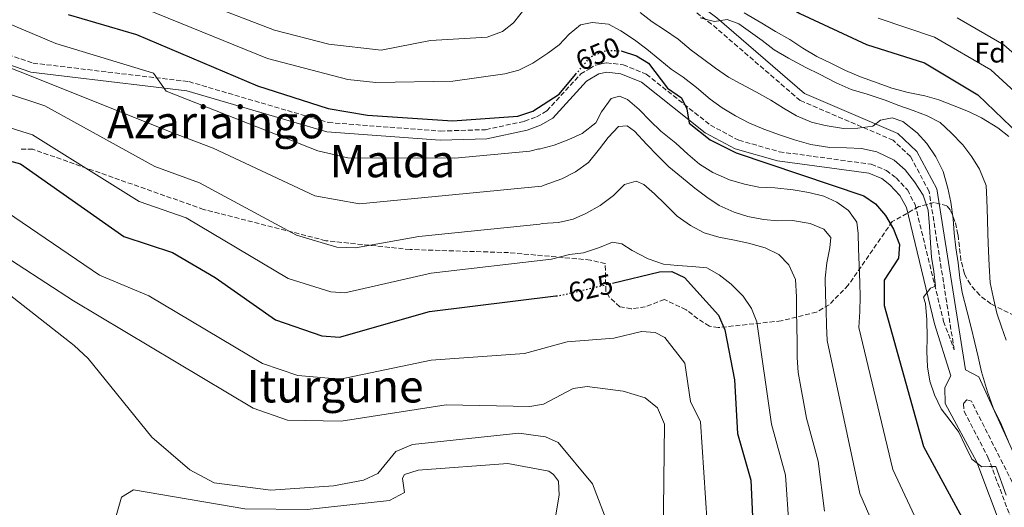
# Model space of a CAD drawing. Units: metres. Extents: x 596823 to 600254, y 4756876 to 4759239.
# Drawn here: x 598063 to 598412, y 4758456 to 4758629 of the extents above; entities that cross this region are included whole.
import ezdxf
from ezdxf.enums import TextEntityAlignment as Align

# ---------------------------------------------------------------- set-up
doc = ezdxf.new("R2010")
doc.units = ezdxf.units.M
doc.header["$MEASUREMENT"] = 0
doc.linetypes.add('DGN Style 3', pattern=[2.435890702152634, 1.739921930109024, -0.6959687720436097])
doc.linetypes.add('DGN Style 5', pattern=[1.217945351076317, 0.5219765790327072, -0.6959687720436097])
for name, color, linetype, lineweight in [('Camino', 7, 'DGN Style 3', 0), ('Cota de curva de nivel directora', 7, 'Continuous', 0), ('Curva de nivel directora', 30, 'Continuous', 30), ('Curva de nivel directora no vista', 30, 'DGN Style 5', 30), ('Curva de nivel intermedia', 30, 'Continuous', 0), ('Etiqueta de zona arbolada', 92, 'Continuous', 0), ('Línea de cambio de uso (parcela vista)', 92, 'Continuous', 0), ('Margen derecho', 7, 'Continuous', 0), ('Texto de rotulación de espacio menor sin especificar', 7, 'Continuous', 0), ('Texto de Área (paraje) menor', 7, 'Continuous', 0), ('Zona arbolada', 92, 'DGN Style 3', 0)]:
    doc.layers.add(name, color=color, linetype=linetype, lineweight=lineweight)
doc.styles.add('Style-Arial', font='arial.ttf')

msp = doc.modelspace()

# ---------------------------------------------------------------- linework, layer by layer
at = {"layer": 'Camino', "color": 7, "linetype": 'DGN Style 3', "lineweight": 0}
for points in [[(598056.6099999994, 4758617.880000004, 640.5399999999937), (598067.8299999976, 4758614.050000001, 641.2299999999959), (598123.1099999981, 4758607.470000001, 645.0599999999978), (598172.6299999986, 4758592.949999999, 648.9400000000024), (598212.3799999991, 4758589.949999999, 649.7200000000012), (598228.440000001, 4758590.430000001, 649.9700000000012), (598242.2700000001, 4758593.410000003, 650.0099999999949), (598246.5100000004, 4758594.990000002, 650.070000000007), (598250.1600000003, 4758597.130000001, 650.1399999999994), (598262.1799999989, 4758610.2, 649.9700000000012), (598265.2600000012, 4758612.060000001, 649.9799999999959), (598267.4299999992, 4758613.369999999, 649.9900000000054), (598269.4699999979, 4758613.800000001, 650), (598271.3200000008, 4758614.189999999, 650.0099999999949), (598277.2300000006, 4758613.45, 650.3600000000007), (598285.4499999994, 4758610.140000002, 650.3899999999994), (598308.1799999989, 4758592.03, 651.7100000000065), (598318.2500000006, 4758586.699999999, 652.1699999999983), (598332.6400000007, 4758582.590000001, 652.6600000000036), (598365.2499999999, 4758578.140000001, 653.7200000000014), (598370.6299999976, 4758575.99, 653.9900000000052), (598374.0699999998, 4758573.300000002, 654.1799999999931), (598378.1000000021, 4758569.03, 654.3800000000047), (598380.7999999999, 4758563.920000001, 654.5800000000019), (598390.9200000009, 4758522.390000001, 656.729999999996), (598394.6900000017, 4758512.290000003, 657.4700000000014), (598385.7799999999, 4758568.5, 659.0200000000041), (598379.1799999995, 4758580.930000001, 659.550000000003), (598373.0500000005, 4758586.65, 660.0500000000029), (598340.0599999992, 4758600.77, 663.3800000000049), (598308.6000000013, 4758627.910000003, 665.7599999999948), (598296.8399999999, 4758636.859999999, 667.8999999999944)], [(598420.7699999994, 4758454.439999999, 659.7400000000054), (598400.7800000003, 4758494.040000002, 657.7799999999991), (598399.1700000009, 4758494.510000002, 657.529999999999), (598397.9599999995, 4758493.100000001, 657.2700000000041), (598398.25, 4758490.400000001, 656.9600000000065), (598406.6700000021, 4758474.189999999, 655.3399999999965), (598420.5199999991, 4758437.420000001, 654.6300000000048)]]:
    msp.add_polyline3d(points, dxfattribs=at)
at = {"layer": 'Curva de nivel directora', "color": 30, "linetype": 'Continuous', "lineweight": 30, "flags": 128}
for points, elevation in [([(598277.7999999983, 4758665.59), (598303.7099999986, 4758652.91), (598339.9299999997, 4758631.670000001), (598363.530000001, 4758620.660000001), (598384.1199999992, 4758614.130000002), (598403.1099999994, 4758602.760000002), (598420.8399999987, 4758585.720000001)], 675.0000000000001), ([(598080.2999999999, 4758631.289999999), (598104.5299999993, 4758624.17), (598147.5199999985, 4758605.970000001), (598172.5999999995, 4758597.960000004), (598186.5099999991, 4758595.52), (598216.7099999986, 4758593.520000001), (598239.9000000008, 4758595.250000001), (598245.1899999992, 4758597.03), (598254.4699999997, 4758603.070000002), (598260.3499999982, 4758610.039999999)], 650.0000000000002), ([(597874.1299999991, 4758629.660000003), (597935.23, 4758607.810000001), (597951.9299999991, 4758604.410000001), (597980.5199999993, 4758601.720000002), (597985.3099999992, 4758600.24), (597990.0999999992, 4758597.730000002), (597999.2900000003, 4758591.580000001), (598019.3499999989, 4758587.52), (598037.4000000001, 4758585.460000001), (598063.3499999985, 4758578.279999999), (598100.0199999987, 4758552.560000001), (598117.319999999, 4758546.820000002), (598132.449999999, 4758538.010000001), (598153.8799999999, 4758522.960000001), (598170.2699999983, 4758517.279999999), (598176.5400000003, 4758516.77), (598208.5500000002, 4758525.869999999), (598253.3999999991, 4758531.430000001)], 625.0000000000002), ([(598276.5800000001, 4758618.369999999), (598282.0000000005, 4758616.580000001), (598286.2800000008, 4758613.980000002), (598292.9900000008, 4758605.119999999), (598297.8799999993, 4758601.710000001), (598299.8700000007, 4758597.779999999), (598300.6799999998, 4758592.680000001), (598308.0999999985, 4758586.869999999), (598317.37, 4758582.2), (598362.6599999992, 4758567.000000001), (598366.7099999995, 4758564.060000001), (598370.29, 4758560.010000002), (598373.169999999, 4758555.100000001), (598375.2399999988, 4758549.650000001), (598374.879999999, 4758544.87), (598369.8799999988, 4758537.050000002), (598369.899999999, 4758528.01), (598383.8399999997, 4758478.029999999), (598402.8200000009, 4758442.880000001), (598426.0199999999, 4758407.350000001)], 650.0000000000001), ([(598273.4899999988, 4758535.960000001), (598290.1599999989, 4758539.91), (598294.4999999995, 4758540.030000002), (598298.999999999, 4758538.010000001), (598311.0499999989, 4758524.61), (598313.2999999997, 4758519.36), (598316.7100000005, 4758501.680000001), (598317.8599999994, 4758482.600000001), (598322.4999999997, 4758465.980000001), (598323.5700000003, 4758442.670000001), (598327.6600000008, 4758425.010000001), (598333.9100000003, 4758408.970000001), (598339.5099999994, 4758399.330000001), (598357.3399999995, 4758381.95), (598375.3399999995, 4758357.15), (598401.2800000008, 4758331.28), (598410.7800000004, 4758323.940000001), (598428.2500000006, 4758307.390000002), (598446.5900000002, 4758293.400000001), (598464, 4758271.749999999)], 625.0000000000001)]:
    msp.add_lwpolyline(points, dxfattribs=dict(at, elevation=elevation))
at = {"layer": 'Curva de nivel directora no vista', "color": 30, "linetype": 'DGN Style 5', "lineweight": 30, "flags": 128}
for points, elevation in [([(598260.3499999982, 4758610.039999999), (598265.6199999988, 4758616.270000001), (598271.35, 4758618.640000002), (598276.3900000001, 4758618.430000001), (598276.5800000001, 4758618.369999999)], 650.0000000000005), ([(598253.3999999991, 4758531.430000001), (598255.2699999999, 4758531.66), (598273.4899999988, 4758535.960000001)], 625.0000000000005)]:
    msp.add_lwpolyline(points, dxfattribs=dict(at, elevation=elevation))
at = {"layer": 'Curva de nivel intermedia', "color": 30, "linetype": 'Continuous', "lineweight": 0, "flags": 128}
for points, elevation in [([(598091.4800000003, 4758649.600000001), (598153.52, 4758625.739999999), (598172.8000000007, 4758620.83), (598191.4199999997, 4758618.689999999), (598208.8499999996, 4758622.08), (598228.9700000008, 4758623.220000001), (598234.4, 4758625.249999999), (598238.3499999996, 4758628.32), (598247.2700000004, 4758639.789999999)], 660), ([(598047.5600000012, 4758632.930000001), (598075.9500000003, 4758620.96), (598110.6400000004, 4758610.5), (598115.0400000013, 4758604.100000001), (598168.8600000001, 4758582.96), (598179.570000001, 4758580.470000001), (598217.4700000008, 4758580.289999999), (598244.1100000018, 4758582.800000001), (598247.3500000007, 4758583.57), (598247.3799999999, 4758583.53), (598252.8, 4758584.890000001), (598257.9900000001, 4758586.909999999), (598262.6900000006, 4758589.02), (598267.4900000019, 4758592.819999999), (598269.5999999996, 4758596.78), (598272.9600000014, 4758601.539999999), (598275.9600000011, 4758602.350000001), (598278.820000002, 4758601.179999999), (598282.9500000004, 4758597.59), (598286.8700000009, 4758593.559999999), (598290.6300000005, 4758589.88), (598295.8899999999, 4758585.67), (598300.120000001, 4758581.76), (598304.3000000009, 4758578.159999998), (598309.0900000008, 4758575.279999999), (598314.9400000003, 4758572.59), (598320.3000000003, 4758571.050000001), (598325.400000001, 4758569.980000001), (598331.0500000014, 4758569.759999999), (598337.5200000001, 4758569.039999999), (598343.1200000015, 4758568.119999998), (598348.4900000005, 4758566.829999999), (598353.0400000013, 4758564.689999999), (598357.2099999998, 4758561.789999999), (598360.1400000001, 4758557.550000001), (598360.6299999997, 4758553.580000001), (598360.7300000002, 4758548.27), (598360.9400000003, 4758542.349999999), (598361.1600000015, 4758536.100000001), (598361.2900000013, 4758531.060000001), (598361.250000001, 4758525.849999999), (598360.7999999997, 4758520.25), (598372.8700000017, 4758469.810000001), (598387.5999999995, 4758438.46)], 645), ([(598108.1900000006, 4758633.119999999), (598150.9900000021, 4758615.689999999), (598179.4800000016, 4758608.289999999), (598189.4200000014, 4758607.140000001), (598216.7900000013, 4758607.67), (598235.3000000007, 4758610.24), (598240.2300000016, 4758611.539999999), (598245.2100000016, 4758614.050000001), (598250.5100000012, 4758617.609999999), (598254.5800000015, 4758620.52), (598258.0700000006, 4758624.310000001), (598262.1400000008, 4758627.699999999), (598266.2300000013, 4758628.509999998), (598271.9900000013, 4758627.84), (598276.4200000014, 4758625.539999999), (598281.2200000003, 4758622.289999999), (598285.6100000002, 4758618.989999998), (598290.2599999994, 4758615.24), (598294.2900000017, 4758611.930000001), (598298.5099999995, 4758609.069999999), (598303.2999999995, 4758605.34), (598308.1299999997, 4758601.259999999), (598312.3400000008, 4758598.210000001), (598317.0599999992, 4758595.329999999), (598321.8499999993, 4758592.800000002), (598327.16, 4758590.57), (598332.7200000011, 4758588.619999999), (598338.0300000019, 4758586.769999999), (598343.8200000012, 4758585.170000001), (598350.5100000009, 4758584.07), (598356.5199999991, 4758583.930000001), (598361.8099999998, 4758583.74), (598367.2600000014, 4758582.600000001), (598373.4300000005, 4758579.560000001), (598377.2700000006, 4758576.119999998), (598380.6600000013, 4758571.949999999), (598383.7100000001, 4758567.220000001), (598385.4700000014, 4758561.819999999), (598385.8899999994, 4758556.039999999), (598386.2699999994, 4758550.289999999), (598386.6699999995, 4758545.119999998), (598387.4899999998, 4758540.100000001), (598388.0100000006, 4758534.880000001), (598386.2600000005, 4758534.15), (598383.7500000005, 4758530.930000001), (598384.4900000002, 4758528.770000001), (598384.9999999999, 4758522.99), (598385.1400000006, 4758516.67), (598385.0300000011, 4758511.650000001), (598385.2700000004, 4758506.189999999), (598386.0200000014, 4758501.15), (598387.6600000019, 4758496.289999999), (598390.0400000003, 4758491.289999999), (598393.27, 4758487.189999999), (598396.3600000013, 4758483.09), (598398.5700000018, 4758478.329999999), (598400.9000000008, 4758473.439999999), (598404.4700000006, 4758470.710000001), (598407.1900000006, 4758470.83), (598409.4100000003, 4758470.91), (598413.0800000004, 4758460.749999999)], 655), ([(598283.27, 4758631.98), (598287.47, 4758628.759999999), (598291.9200000003, 4758625.869999998), (598296.6900000002, 4758622.5), (598301.3500000006, 4758618.67), (598305.4000000006, 4758615.67), (598310.0400000007, 4758612.27), (598314.6100000017, 4758609.100000001), (598319.0300000008, 4758606.669999998), (598324.5500000016, 4758603.760000001), (598329.5700000018, 4758600.850000001), (598334.1699999997, 4758598.079999999), (598338.7500000016, 4758595.31), (598344.0700000015, 4758593.140000002), (598348.9500000008, 4758591.909999999), (598355.4100000005, 4758590.850000001), (598360.5400000003, 4758590.939999999), (598365.850000001, 4758591.699999999), (598368.530000001, 4758593.82), (598372.7000000018, 4758594.67), (598376.5000000016, 4758593.32), (598381.5399999998, 4758589.350000001), (598385.0300000011, 4758585.550000001), (598388.1400000004, 4758580.800000001), (598390.7300000008, 4758575.600000001), (598392.49, 4758569.67), (598393.5400000005, 4758564.740000002), (598394.3300000017, 4758558.739999999), (598394.7100000017, 4758553.65), (598395.3300000008, 4758548.470000001), (598396.0800000018, 4758543.119999997), (598396.7200000011, 4758537.880000001), (598397.480000001, 4758532.670000001), (598399.2400000001, 4758525.739999999), (598400.6799999997, 4758520.189999999), (598402.0200000008, 4758514.76), (598403.2300000022, 4758509.769999999), (598404.4300000003, 4758504.519999999), (598406.5100000012, 4758497.369999998), (598408.4700000016, 4758491.720000001), (598411.4599999998, 4758485.640000001), (598413.8700000016, 4758479.970000001)], 660), ([(598414.0500000005, 4758587.989999999), (598410.15, 4758591.119999998), (598404.3400000008, 4758594.609999999), (598399.7800000011, 4758596.930000001), (598394.6700000014, 4758598.91), (598389.2800000003, 4758600.970000001), (598384.26, 4758602.390000001), (598378.3400000012, 4758603.589999998), (598372.530000002, 4758605.189999999), (598367.7599999999, 4758606.880000001), (598361.4600000011, 4758609.189999999), (598356.1400000014, 4758611.480000001), (598351.1300000001, 4758613.91), (598345.900000002, 4758616.4), (598341.0100000014, 4758619.319999999), (598336.320000002, 4758622.410000001), (598331.2400000015, 4758625.29), (598326.4100000013, 4758628.24), (598320.2000000019, 4758631.91)], 670), ([(598304.4999999999, 4758630.119999997), (598309.6500000019, 4758628.88), (598314.1400000001, 4758629.55), (598318.2400000016, 4758628.019999999), (598322.4500000007, 4758625.050000001), (598326.5499999998, 4758622.09), (598330.8700000005, 4758618.819999998), (598335.950000001, 4758615.859999999), (598342.0000000016, 4758612.509999999), (598346.8499999997, 4758610.15), (598352.810000001, 4758607.029999998), (598358.0999999995, 4758604.739999999), (598363.8400000016, 4758602.989999999), (598370.240000001, 4758600.869999998), (598375.1000000002, 4758599.029999998), (598380.1500000017, 4758597.210000001), (598385.0800000003, 4758595.390000001), (598389.7200000006, 4758593), (598393.6499999999, 4758589.33), (598397.7900000018, 4758585.039999999), (598400.9000000008, 4758580.73), (598403.63, 4758576.369999998), (598406.0000000016, 4758570.659999999), (598406.3200000012, 4758565.640000001), (598406.4599999997, 4758558.609999999), (598406.650000002, 4758553.359999999), (598406.8600000021, 4758547.359999998), (598407.0499999999, 4758542.26), (598407.4800000013, 4758536.100000001), (598408.4600000003, 4758531.060000001), (598409.8100000003, 4758525.300000001), (598411.4800000022, 4758520.42), (598413.1000000006, 4758515.660000001)], 665.0000000000001), ([(598367.7300000008, 4758630.010000001), (598387.690000001, 4758623.210000001), (598407.7300000016, 4758611.669999998), (598423.4600000005, 4758597.27)], 680), ([(598395.8000000002, 4758630.180000001), (598412.3499999995, 4758620.569999999), (598428.1700000003, 4758606.699999999)], 684.9999999999999), ([(598045.0399999999, 4758618.099999999), (598066.6299999995, 4758609.699999999), (598116.5400000013, 4758589.679999999), (598131.7500000015, 4758583.869999999), (598167.8400000008, 4758566.949999999), (598183.6600000014, 4758564.05), (598248.3299999997, 4758570.349999999), (598249.2500000006, 4758570.720000001), (598255.4600000001, 4758572.96), (598260.27, 4758575.439999999), (598264.9500000004, 4758578.829999999), (598268.8200000018, 4758583.640000001), (598271.8600000016, 4758587.640000001), (598275.6200000013, 4758591.569999999), (598278.7000000014, 4758591.789999999), (598281.2800000008, 4758589.939999999), (598285.6700000007, 4758585.159999999), (598289.3300000018, 4758581.349999999), (598293.4800000003, 4758577.289999999), (598297.9599999996, 4758573.539999999), (598302.6800000003, 4758569.649999999), (598306.9699999996, 4758566.449999998), (598311.3200000017, 4758563.539999999), (598316.6500000004, 4758561.180000001), (598321.4300000012, 4758559.56), (598327.0599999995, 4758558.560000001), (598332.1600000003, 4758558.100000001), (598337.2699999998, 4758558.21), (598343.5599999996, 4758557.140000002), (598348.4300000002, 4758555.119999998), (598350.8799999999, 4758552.119999999), (598350.5199999999, 4758548.449999998), (598349.4699999995, 4758543.17), (598348.8700000005, 4758537.76), (598349.0700000015, 4758531.649999999), (598349.2200000013, 4758526.31), (598349.4200000003, 4758520.949999999), (598349.6100000002, 4758515.619999998), (598361.1600000015, 4758461.240000002), (598374.87, 4758429.710000001)], 640.0000000000001), ([(598042.2700000006, 4758608.699999998), (598072.0499999999, 4758598.92), (598111.0300000014, 4758577.300000001), (598126.9400000015, 4758571.520000001), (598161.37, 4758552.960000002), (598175.6000000014, 4758548.739999999), (598182.3100000013, 4758548.46), (598204.7500000005, 4758552.460000001), (598247.6300000001, 4758556.92), (598248.5000000017, 4758557.140000002), (598254.2500000007, 4758557.460000001), (598259.480000001, 4758558.619999999), (598264.0400000007, 4758560.710000001), (598269.1000000013, 4758563.51), (598273.8399999999, 4758567.01), (598277.6599999998, 4758570.92), (598281.8100000004, 4758572.099999999), (598284.5599999997, 4758570.960000002), (598288.410000001, 4758567.689999999), (598292.1000000013, 4758563.939999999), (598296.4000000017, 4758559.779999998), (598301.1300000013, 4758556.390000001), (598305.9900000007, 4758553.8), (598311.1600000006, 4758552.269999999), (598316.7000000017, 4758551.210000001), (598321.7000000017, 4758550.189999999), (598327.6100000015, 4758548.520000001), (598332.4200000018, 4758546.100000001), (598336.0200000004, 4758542.460000001), (598338.3800000006, 4758537.230000001), (598338.7200000006, 4758531.119999999), (598338.7600000006, 4758525.88), (598338.8500000001, 4758520.599999999), (598338.9599999995, 4758515.02), (598338.9800000018, 4758509.51), (598339.2900000004, 4758504.230000001), (598342.2400000008, 4758488), (598346.4699999997, 4758472.77), (598348.6300000012, 4758455.05)], 635), ([(598043.7200000011, 4758596.060000001), (598067.7000000002, 4758588.600000001), (598105.5199999996, 4758564.929999999), (598122.1300000013, 4758559.17), (598158.4000000017, 4758537.579999999), (598173.5400000005, 4758532.92), (598178.5300000017, 4758532.519999999), (598209.1300000013, 4758539.470000001), (598251.8500000001, 4758544.430000001), (598258.1800000002, 4758546.119999999), (598263.1500000012, 4758546.770000001), (598268.7999999995, 4758548.59), (598273.4400000019, 4758550.55), (598276.8000000014, 4758549.949999998), (598280.4500000015, 4758547.559999999), (598286.0799999996, 4758544.640000001), (598291.5100000012, 4758542.640000001), (598296.5200000001, 4758542.190000001), (598301.6600000011, 4758541.92), (598306.9400000006, 4758541.37), (598311.240000001, 4758538.949999999), (598315.5900000008, 4758535.599999999), (598319.7999999997, 4758531.390000001), (598322.7099999997, 4758526.96), (598324.67, 4758522.279999999), (598329.8800000002, 4758485.899999999), (598334.8100000012, 4758467.75), (598336.1000000008, 4758448.859999998)], 630), ([(598055.7100000007, 4758563.06), (598091.3700000008, 4758538.779999999), (598108.9700000006, 4758531.439999999), (598149.2999999999, 4758507.489999999), (598161.8300000004, 4758503.130000001), (598176.8500000008, 4758501.900000001), (598209.1, 4758508.609999998), (598242.240000001, 4758510.96), (598257.3799999999, 4758515.109999998), (598273.9699999995, 4758516.480000001), (598283.7000000014, 4758518.779999999), (598288.5600000008, 4758518.430000001), (598292.0300000019, 4758516.609999998), (598299.0800000017, 4758507.55), (598301.1600000004, 4758493.890000001), (598304.7300000022, 4758486.710000001), (598307.6500000014, 4758441.789999999)], 620), ([(598052.6300000006, 4758548.9), (598082.2300000011, 4758529.699999998), (598127.6800000013, 4758502.520000001), (598145.9400000006, 4758491.529999999), (598158.1300000012, 4758487.350000001), (598177.1600000015, 4758487.02), (598214.4700000011, 4758492.720000001), (598244.1000000007, 4758492.12), (598249.0100000014, 4758493.05), (598259.5000000012, 4758498.56), (598264.4600000011, 4758499.289999999), (598277.2400000017, 4758497.659999998), (598285.0600000004, 4758495.2), (598289.4400000013, 4758491.659999999), (598291.9, 4758485.84), (598291.4000000015, 4758445.9)], 615.0000000000001), ([(598050.5200000006, 4758538.8), (598082.3899999999, 4758513.789999997), (598087.4000000011, 4758509.220000002), (598110.0500000002, 4758481.25), (598123.4500000001, 4758469.730000001), (598132.1400000005, 4758465.029999999), (598152.1699999999, 4758462.449999998), (598174.5100000006, 4758464.050000001), (598185.1400000011, 4758466), (598190.2300000006, 4758468.329999999), (598196.620000001, 4758476.21), (598202.5000000017, 4758478.74), (598240.1900000013, 4758482.679999999), (598249.6200000016, 4758481.46), (598254.2199999995, 4758479.38), (598266.3400000008, 4758464.73), (598272.1299999999, 4758449.570000002)], 610)]:
    msp.add_lwpolyline(points, dxfattribs=dict(at, elevation=elevation))
at = {"layer": 'Línea de cambio de uso (parcela vista)', "color": 92, "linetype": 'Continuous', "lineweight": 0}
msp.add_polyline3d([(598054.6399999997, 4758449.25, 604.9600000000064), (598067.4199999999, 4758444.09, 605.1399999999994), (598081.2400000002, 4758441.800000001, 605.3699999999953), (598088.5300000003, 4758442.59, 605.3800000000047), (598093.25, 4758444.09, 605.9700000000012), (598095.29, 4758446.34, 606.3899999999994), (598099.2100000001, 4758459.970000001, 607.0800000000017), (598103.5199999996, 4758462.539999999, 607.0200000000041), (598143.0300000003, 4758455.789999999, 606.9400000000023), (598165.0499999998, 4758455.640000001, 607.0099999999948), (598194.3099999996, 4758458.789999999, 607.4600000000064), (598199.6299999999, 4758461.600000001, 607.7400000000052), (598198.9800000006, 4758466.57, 608.2700000000041), (598199.0800000001, 4758467.02, 608.320000000007), (598199.7000000002, 4758467.99, 608.4100000000036), (598204.54, 4758469.58, 608.4700000000012), (598236.2699999996, 4758471.92, 608.029999999999), (598250.8099999996, 4758469.17, 606.8999999999943), (598252.5700000003, 4758468.08, 606.8600000000006), (598254.2400000002, 4758465.689999999, 606.7899999999936), (598254.4900000002, 4758460.710000001, 606.3300000000017), (598250.7100000001, 4758438.140000001, 604.5800000000017), (598244.9800000006, 4758424.230000001, 603.1499999999943), (598229.0599999996, 4758401.439999999, 601.7200000000012)], dxfattribs=at)
at = {"layer": 'Margen derecho', "color": 7, "linetype": 'Continuous', "lineweight": 0}
for points in [[(598424.5300000012, 4758456.58, 659.7400000000054), (598403.4099999988, 4758502.650000002, 657.7799999999991), (598398.7100000004, 4758505.220000001, 657.3800000000048), (598388.5399999982, 4758569.420000002, 659.0200000000041), (598381.4899999984, 4758582.710000002, 659.550000000003), (598374.6399999998, 4758589.090000001, 660.0500000000029), (598341.5900000003, 4758603.240000002, 663.3800000000049), (598310.4099999996, 4758630.140000002, 665.7599999999948), (598298.4800000006, 4758639.220000002, 667.8999999999944), (598249.4200000004, 4758670.25, 670.8399999999967), (598235.4699999985, 4758675.750000001, 673), (598230.2699999994, 4758676.529999999, 674.2400000000054), (598212.4899999986, 4758672.390000002, 676.6600000000036), (598200.2300000008, 4758672.850000001, 679.8099999999977), (598185.9300000002, 4758677.119999999, 682.9499999999971), (598173.1299999993, 4758683.449999999, 685.9499999999972)], [(598055.3900000011, 4758614.84, 640.5399999999937), (598067.1000000011, 4758610.850000001, 641.2299999999959), (598122.4499999988, 4758604.260000001, 645.0599999999978), (598172.0399999986, 4758589.720000002, 648.9400000000024), (598212.3099999975, 4758586.67, 649.7200000000012), (598228.8299999977, 4758587.170000001, 649.9700000000012), (598243.190000001, 4758590.26, 650.0099999999949), (598247.9200000007, 4758592.03, 650.070000000007), (598252.2399999967, 4758594.550000002, 650.1399999999994), (598264.2699999987, 4758607.640000001, 649.9700000000012), (598268.6499999975, 4758610.290000002, 649.9900000000054), (598271.4599999995, 4758610.880000002, 650.0099999999949), (598276.3999999991, 4758610.260000001, 650.3600000000007), (598283.7799999998, 4758607.280000002, 650.3899999999994), (598306.3799999995, 4758589.280000002, 651.7100000000065), (598317.0300000003, 4758583.65, 652.1699999999983), (598331.9600000012, 4758579.380000002, 652.6600000000036), (598364.4099999993, 4758574.949999999, 653.7200000000014), (598368.9800000002, 4758573.130000002, 653.9900000000052), (598371.8599999992, 4758570.87, 654.1799999999931), (598375.4099999986, 4758567.11, 654.3800000000047), (598377.7199999976, 4758562.750000002, 654.5800000000019), (598387.7600000004, 4758521.52, 656.729999999996), (598393.4399999998, 4758503.09, 657.529999999999), (598391.4200000014, 4758498.939999999, 657.2700000000041), (598391.4499999983, 4758493.28, 656.9600000000065), (598402.7499999994, 4758472.400000001, 655.3399999999965), (598416.5899999996, 4758435.640000002, 654.6300000000048)]]:
    msp.add_polyline3d(points, dxfattribs=at)
at = {"layer": 'Zona arbolada', "color": 92, "linetype": 'DGN Style 3', "lineweight": 0}
msp.add_polyline3d([(598426.9600000001, 4758519, 670.429999999993), (598407.7300000006, 4758528.560000001, 664.2200000000012), (598403.75, 4758531.66, 663.5800000000017), (598400.4199999999, 4758535.480000001, 663.070000000007), (598398.29, 4758539.289999999, 662.5800000000017), (598397.0999999996, 4758544.060000001, 661.9100000000036), (598396.0199999996, 4758553.26, 660.429999999993), (598394.9699999997, 4758557.890000001, 658.3899999999994), (598393.3099999996, 4758561.970000001, 655.75), (598392.0999999996, 4758563.430000001, 655.0599999999977), (598387.5300000003, 4758564.550000001, 654.3000000000029), (598382.1699999999, 4758563.119999999, 653.6100000000006), (598372.7300000006, 4758557.789999999, 651.1300000000047), (598357.0800000001, 4758535.230000001, 644.9600000000064), (598350.3099999996, 4758528.230000001, 642.1300000000047), (598345.8600000005, 4758525.699999999, 640.7100000000064), (598333.3300000001, 4758522.560000001, 636.5800000000017), (598310.9800000006, 4758520.180000001, 626), (598307.8200000003, 4758520.74, 624.6999999999971), (598303.7199999997, 4758523.27, 623.6600000000036), (598299.54, 4758526.539999999, 623.6100000000006), (598291.8499999996, 4758530.130000001, 624.9600000000064), (598285.0800000001, 4758527.560000001, 624.2599999999948), (598280.0999999996, 4758526.850000001, 624.1900000000023), (598276.0199999996, 4758527.560000001, 624.6000000000058), (598272.4199999999, 4758530.869999999, 625.8099999999977), (598271.0599999996, 4758533.119999999, 626.5800000000017), (598270.8899999997, 4758542.890000001, 629.7400000000052), (598265.5999999996, 4758544.16, 630.5899999999965), (598236.5999999996, 4758546.779999999, 633.3099999999977), (598201.6500000004, 4758547.890000001, 634.9400000000023), (598171.7000000002, 4758551.02, 635.6499999999943), (598128.3799999999, 4758562.130000001, 633.8399999999965), (598067.79, 4758583.460000001, 628.8500000000058), (598062.9400000004, 4758583.470000001, 628.3600000000006)], dxfattribs=at)
msp.add_polyline3d([(598426.9600000001, 4758519, 670.429999999993), (598407.7300000006, 4758528.560000001, 664.2200000000012), (598403.75, 4758531.66, 663.5800000000017), (598400.4199999999, 4758535.480000001, 663.070000000007), (598398.29, 4758539.289999999, 662.5800000000017), (598397.0999999996, 4758544.060000001, 661.9100000000036), (598396.0199999996, 4758553.26, 660.429999999993), (598394.9699999997, 4758557.890000001, 658.3899999999994), (598393.3099999996, 4758561.970000001, 655.75), (598392.0999999996, 4758563.430000001, 655.0599999999977), (598387.5300000003, 4758564.550000001, 654.3000000000029), (598382.1699999999, 4758563.119999999, 653.6100000000006), (598372.7300000006, 4758557.789999999, 651.1300000000047), (598357.0800000001, 4758535.230000001, 644.9600000000064), (598350.3099999996, 4758528.230000001, 642.1300000000047), (598345.8600000005, 4758525.699999999, 640.7100000000064), (598333.3300000001, 4758522.560000001, 636.5800000000017), (598310.9800000006, 4758520.180000001, 626), (598307.8200000003, 4758520.74, 624.6999999999971), (598303.7199999997, 4758523.27, 623.6600000000036), (598299.54, 4758526.539999999, 623.6100000000006), (598291.8499999996, 4758530.130000001, 624.9600000000064), (598285.0800000001, 4758527.560000001, 624.2599999999948), (598280.0999999996, 4758526.850000001, 624.1900000000023), (598276.0199999996, 4758527.560000001, 624.6000000000058), (598272.4199999999, 4758530.869999999, 625.8099999999977), (598271.0599999996, 4758533.119999999, 626.5800000000017), (598270.8899999997, 4758542.890000001, 629.7400000000052), (598265.5999999996, 4758544.16, 630.5899999999965), (598236.5999999996, 4758546.779999999, 633.3099999999977), (598201.6500000004, 4758547.890000001, 634.9400000000023), (598171.7000000002, 4758551.02, 635.6499999999943), (598128.3799999999, 4758562.130000001, 633.8399999999965), (598067.79, 4758583.460000001, 628.8500000000058), (598062.9400000004, 4758583.470000001, 628.3600000000006)], dxfattribs=at)

# ---------------------------------------------------------------- texts
at = {"layer": 'Cota de curva de nivel directora', "color": 7, "linetype": 'Continuous', "lineweight": 0, "style": 'Style-Arial'}
for s, rotation, p in [('650', 22.45296, (598268.2605162858, 4758617.35638603, 650)), ('625', 13.30063, (598265.7101057208, 4758534.129581137, 625))]:
    msp.add_text(s, height=7.000000000000002, rotation=rotation, dxfattribs=at).set_placement(p, align=Align.MIDDLE_CENTER)
at = {"layer": 'Etiqueta de zona arbolada', "color": 92, "linetype": 'Continuous', "lineweight": 0, "style": 'Style-Arial'}
msp.add_text('Fd', height=7.000000000000002, dxfattribs=at).set_placement((598407.4274413632, 4758617.760010001, 682.1999999999971), align=Align.MIDDLE_CENTER)
at = {"layer": 'Texto de rotulación de espacio menor sin especificar', "color": 7, "linetype": 'Continuous', "lineweight": 0, "style": 'Style-Arial'}
for s, p in [('Azariaingo', (598132.7729484885, 4758593.12001, 640.6999999999971)), ('Malda', (598195.3597433002, 4758579.280009999, 644.5800000000017))]:
    msp.add_text(s, height=11.5, dxfattribs=at).set_placement(p, align=Align.MIDDLE_CENTER)
at = {"layer": 'Texto de Área (paraje) menor', "color": 7, "linetype": 'Continuous', "lineweight": 0, "style": 'Style-Arial'}
msp.add_text('Iturgune', height=11.5, dxfattribs=at).set_placement((598175.0134127556, 4758499.350010002, 618.5), align=Align.MIDDLE_CENTER)

doc.saveas('drawing.dxf')
